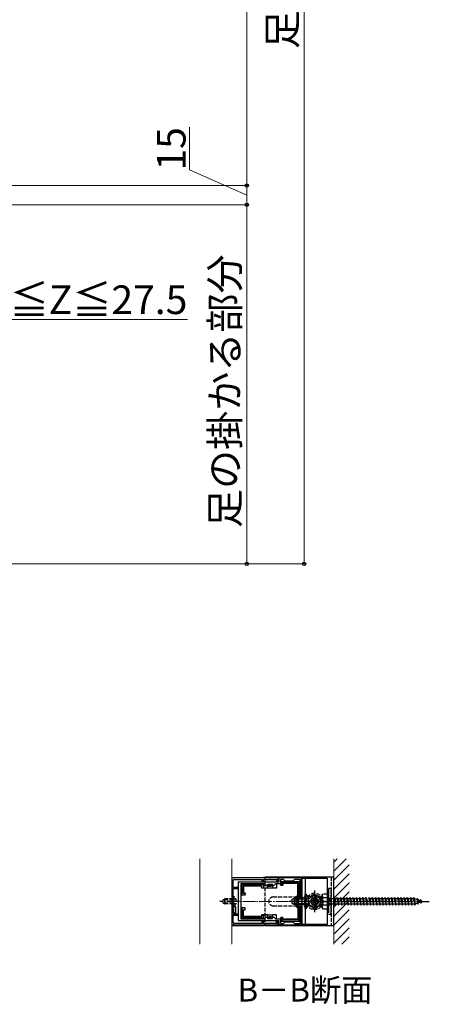
# Model space of a CAD drawing. Extents: x 262 to 2887, y 315 to 4212.
# Drawn here: x 904 to 1226, y 2273 to 3046 of the extents above; entities that cross this region are included whole.
import ezdxf

# ---------------------------------------------------------------- set-up
doc = ezdxf.new("R2010")
doc.units = 0
doc.linetypes.add('YCENTER_1', pattern=[13, 10, -1, 1, -1])
doc.linetypes.add('YHIDDEN_1', pattern=[4, 3, -1])
for name, color, linetype, lineweight in [('USER1', 3, 'CONTINUOUS', 13), ('YKK_11', 7, 'CONTINUOUS', 30), ('YKK_12', 2, 'CONTINUOUS', 13), ('YKK_13', 4, 'CONTINUOUS', 30), ('YKK_D', 6, 'CONTINUOUS', 13), ('YSS_K', 3, 'CONTINUOUS', 13)]:
    doc.layers.add(name, color=color, linetype=linetype, lineweight=lineweight)
doc.styles.add('text-b', font='txt')

msp = doc.modelspace()

# ---------------------------------------------------------------- linework, layer by layer
at = {"layer": 'YKK_11', "linetype": 'ByBlock', "lineweight": -2, "ltscale": 0.5}
for p, q in [((1070.79, 2372.09), (1070.79, 2335.09)), ((1107.29, 2372.09), (1070.79, 2372.09)), ((1071.89, 2364.39), (1071.89, 2369.89)), ((1072.89, 2370.89), (1094.29, 2370.89)), ((1107.79, 2368.59), (1075.79, 2368.59)), ((1075.79, 2368.59), (1075.79, 2338.59)), ((1077.89, 2367.39), (1077.89, 2339.79)), ((1096.49, 2367.39), (1077.89, 2367.39)), ((1094.29, 2370.89), (1094.29, 2368.89)), ((1094.29, 2368.89), (1095.09, 2368.89)), ((1095.09, 2368.89), (1095.09, 2370.89)), ((1095.09, 2370.89), (1100.34, 2370.89)), ((1097.79, 2366.09), (1096.49, 2367.39)), ((1103.79, 2366.09), (1097.79, 2366.09)), ((1100.34, 2370.89), (1100.52, 2371.01)), ((1100.52, 2371.01), (1101.07, 2371.01)), ((1101.07, 2371.01), (1101.25, 2370.89)), ((1101.25, 2370.89), (1106.49, 2370.89)), ((1105.09, 2367.39), (1103.79, 2366.09)), ((1108.99, 2367.39), (1105.09, 2367.39)), ((1106.49, 2370.89), (1106.49, 2368.89)), ((1106.49, 2368.89), (1107.29, 2368.89)), ((1107.29, 2368.89), (1107.29, 2372.09)), ((1125.79, 2372.09), (1107.79, 2372.09)), ((1107.79, 2372.09), (1107.79, 2368.59)), ((1111.49, 2370.89), (1108.99, 2370.89)), ((1108.99, 2370.89), (1108.99, 2367.39)), ((1112.79, 2369.59), (1111.49, 2370.89)), ((1118.79, 2369.59), (1112.79, 2369.59)), ((1120.09, 2370.89), (1118.79, 2369.59)), ((1124.59, 2370.89), (1120.09, 2370.89)), ((1120.09, 2370.89), (1120.09, 2370.89)), ((1124.59, 2357.89), (1124.59, 2370.89)), ((1124.59, 2370.89), (1124.59, 2370.89)), ((1125.79, 2335.09), (1125.79, 2372.09)), ((1075.79, 2364.39), (1071.89, 2364.39)), ((1071.89, 2354.05), (1071.89, 2363.59)), ((1071.89, 2363.59), (1075.79, 2363.59)), ((1075.79, 2363.59), (1075.79, 2364.39)), ((1071.77, 2353.87), (1071.89, 2354.05)), ((1071.77, 2353.32), (1071.77, 2353.87)), ((1071.89, 2353.14), (1071.77, 2353.32)), ((1071.89, 2343.59), (1071.89, 2353.14)), ((1123.29, 2356.59), (1124.59, 2357.89)), ((1123.29, 2350.59), (1123.29, 2356.59)), ((1124.59, 2349.29), (1123.29, 2350.59)), ((1075.79, 2343.59), (1071.89, 2343.59)), ((1071.89, 2337.29), (1071.89, 2342.79)), ((1071.89, 2342.79), (1075.79, 2342.79)), ((1075.79, 2342.79), (1075.79, 2343.59)), ((1124.59, 2336.29), (1124.59, 2349.29)), ((1070.79, 2335.09), (1107.29, 2335.09)), ((1094.29, 2336.29), (1072.89, 2336.29)), ((1075.79, 2338.59), (1107.79, 2338.59)), ((1077.89, 2339.79), (1096.49, 2339.79)), ((1095.09, 2338.29), (1094.29, 2338.29)), ((1094.29, 2338.29), (1094.29, 2336.29)), ((1095.09, 2336.29), (1095.09, 2338.29)), ((1100.34, 2336.29), (1095.09, 2336.29)), ((1096.49, 2339.79), (1097.79, 2341.09)), ((1097.79, 2341.09), (1103.79, 2341.09)), ((1100.52, 2336.17), (1100.34, 2336.29)), ((1101.07, 2336.17), (1100.52, 2336.17)), ((1101.25, 2336.29), (1101.07, 2336.17)), ((1106.49, 2336.29), (1101.25, 2336.29)), ((1103.79, 2341.09), (1105.09, 2339.79)), ((1105.09, 2339.79), (1108.99, 2339.79)), ((1107.29, 2338.29), (1106.49, 2338.29)), ((1106.49, 2338.29), (1106.49, 2336.29)), ((1107.29, 2335.09), (1107.29, 2338.29)), ((1107.79, 2338.59), (1107.79, 2335.09)), ((1107.79, 2335.09), (1125.79, 2335.09)), ((1108.99, 2339.79), (1108.99, 2336.29)), ((1108.99, 2336.29), (1111.49, 2336.29)), ((1111.49, 2336.29), (1112.79, 2337.59)), ((1112.79, 2337.59), (1118.79, 2337.59)), ((1118.79, 2337.59), (1120.09, 2336.29)), ((1120.09, 2336.29), (1124.59, 2336.29))]:
    msp.add_line(p, q, dxfattribs=at)
for centre, start, end in [((1072.89, 2369.89), 90.00001, 179.99999), ((1072.89, 2337.29), 180.00001, 269.99999)]:
    msp.add_arc(centre, 1, start, end, dxfattribs=at)
at = {"layer": 'YKK_12'}
for p, q in [((1045.79, 2320.09), (1045.79, 2387.09)), ((1070.79, 2387.09), (1070.79, 2320.09))]:
    msp.add_line(p, q, dxfattribs=at)
at = {"layer": 'YKK_12', "linetype": 'YCENTER_1'}
msp.add_line((1128.29, 2353.59), (1073.29, 2353.59), dxfattribs=at)
at = {"layer": 'YKK_13'}
for p, q in [((1070.79, 2371.8), (1070.79, 2335.39)), ((1071.39, 2372.39), (1095.79, 2372.39)), ((1078.19, 2366.09), (1078.19, 2366.59)), ((1078.19, 2359.09), (1078.19, 2366.09)), ((1078.69, 2367.09), (1086.99, 2367.09)), ((1078.69, 2366.1), (1078.69, 2359.09)), ((1095.29, 2366.59), (1079.19, 2366.59)), ((1086.99, 2367.09), (1095.29, 2367.09)), ((1095.79, 2372.09), (1095.79, 2372.39)), ((1095.95, 2372.35), (1095.79, 2372.39)), ((1095.79, 2368.59), (1095.79, 2370.89)), ((1095.79, 2366.59), (1095.79, 2367.39)), ((1095.79, 2366.59), (1095.79, 2366.09)), ((1095.79, 2366.09), (1095.79, 2364.09)), ((1096.24, 2372.33), (1105.35, 2372.33)), ((1150.79, 2372.59), (1096.79, 2372.59)), ((1098.55, 2365.84), (1098.49, 2365.89)), ((1098.6, 2365.79), (1098.55, 2365.84)), ((1098.64, 2365.74), (1098.6, 2365.79)), ((1098.79, 2367.09), (1098.79, 2365.59)), ((1098.79, 2367.09), (1102.79, 2367.09)), ((1102.79, 2365.59), (1102.79, 2367.09)), ((1102.93, 2365.73), (1102.98, 2365.78)), ((1102.98, 2365.78), (1103.03, 2365.84)), ((1103.03, 2365.84), (1103.09, 2365.89)), ((1105.79, 2372.39), (1105.64, 2372.35)), ((1105.79, 2372.39), (1105.79, 2372.09)), ((1105.79, 2372.39), (1110.78, 2372.39)), ((1105.79, 2370.89), (1105.79, 2368.59)), ((1105.79, 2367.39), (1105.79, 2364.09)), ((1109.29, 2366.57), (1109.29, 2368.79)), ((1109.29, 2366.57), (1109.29, 2366.57)), ((1109.29, 2366.42), (1109.29, 2366.57)), ((1110.67, 2366.12), (1109.59, 2366.12)), ((1109.79, 2369.29), (1115.79, 2369.29)), ((1109.79, 2368.3), (1109.79, 2366.59)), ((1110.49, 2366.29), (1110.1, 2366.29)), ((1123.3, 2368.79), (1110.29, 2368.79)), ((1110.79, 2367.49), (1110.79, 2366.59)), ((1110.97, 2367.32), (1110.97, 2366.42)), ((1122.49, 2367.79), (1111.09, 2367.79)), ((1122.32, 2367.62), (1111.27, 2367.62)), ((1115.79, 2369.29), (1123.79, 2369.29)), ((1122.62, 2358.81), (1122.62, 2367.32)), ((1122.79, 2358.74), (1122.79, 2367.49)), ((1123.79, 2358.41), (1123.79, 2368.3)), ((1124.29, 2368.79), (1124.29, 2368.29)), ((1124.29, 2368.29), (1124.29, 2358.2)), ((1145.79, 2371.59), (1125.79, 2371.59)), ((1125.79, 2371.59), (1125.79, 2335.59)), ((1128.29, 2371.59), (1128.29, 2335.59)), ((1145.79, 2335.59), (1145.79, 2371.59)), ((1150.79, 2334.59), (1150.79, 2372.59)), ((1079.2, 2358.59), (1078.69, 2358.59)), ((1080.89, 2358.59), (1079.2, 2358.59)), ((1079.69, 2365.29), (1079.69, 2360.39)), ((1079.87, 2365.12), (1079.87, 2360.57)), ((1093.99, 2365.59), (1079.99, 2365.59)), ((1079.99, 2360.09), (1080.89, 2360.09)), ((1093.82, 2365.42), (1080.17, 2365.42)), ((1080.17, 2360.27), (1081.07, 2360.27)), ((1081.07, 2358.59), (1080.89, 2358.59)), ((1081.19, 2359.79), (1081.19, 2358.89)), ((1081.37, 2359.97), (1081.37, 2358.89)), ((1094.12, 2364.39), (1094.12, 2365.12)), ((1094.29, 2364.39), (1094.29, 2365.29)), ((1094.59, 2364.09), (1094.42, 2364.09)), ((1095.79, 2364.09), (1094.59, 2364.09)), ((1098.79, 2364.09), (1095.79, 2364.09)), ((1095.96, 2364.12), (1095.95, 2364.1)), ((1095.99, 2364.14), (1095.96, 2364.12)), ((1096.03, 2364.18), (1095.99, 2364.14)), ((1096.07, 2364.23), (1096.03, 2364.18)), ((1096.12, 2364.28), (1096.07, 2364.23)), ((1096.18, 2364.34), (1096.12, 2364.28)), ((1096.24, 2364.39), (1096.18, 2364.34)), ((1098.49, 2364.39), (1098.55, 2364.34)), ((1098.55, 2364.34), (1098.61, 2364.28)), ((1098.61, 2364.28), (1098.66, 2364.23)), ((1098.69, 2365.7), (1098.64, 2365.74)), ((1098.66, 2364.23), (1098.71, 2364.18)), ((1098.72, 2365.66), (1098.69, 2365.7)), ((1098.71, 2364.18), (1098.74, 2364.14)), ((1098.75, 2365.63), (1098.72, 2365.66)), ((1098.74, 2364.14), (1098.77, 2364.12)), ((1098.78, 2365.61), (1098.75, 2365.63)), ((1098.77, 2364.12), (1098.79, 2364.1)), ((1098.79, 2365.6), (1098.78, 2365.61)), ((1098.79, 2365.59), (1098.79, 2365.6)), ((1098.79, 2364.09), (1098.79, 2365.59)), ((1098.79, 2364.1), (1098.79, 2364.09)), ((1100.79, 2364.09), (1098.79, 2364.09)), ((1098.79, 2363.59), (1098.79, 2364.09)), ((1102.79, 2364.09), (1100.79, 2364.09)), ((1102.79, 2365.59), (1102.8, 2365.6)), ((1102.79, 2365.59), (1102.79, 2364.09)), ((1102.79, 2364.09), (1102.8, 2364.1)), ((1102.79, 2364.09), (1102.79, 2363.59)), ((1105.79, 2364.09), (1102.79, 2364.09)), ((1102.8, 2365.6), (1102.82, 2365.62)), ((1102.8, 2364.1), (1102.82, 2364.12)), ((1102.82, 2365.62), (1102.84, 2365.64)), ((1102.82, 2364.12), (1102.84, 2364.14)), ((1102.84, 2365.64), (1102.88, 2365.68)), ((1102.84, 2364.14), (1102.88, 2364.18)), ((1102.88, 2365.68), (1102.93, 2365.73)), ((1102.88, 2364.18), (1102.93, 2364.23)), ((1102.93, 2364.23), (1102.98, 2364.28)), ((1102.98, 2364.28), (1103.03, 2364.34)), ((1103.03, 2364.34), (1103.09, 2364.39)), ((1105.41, 2364.34), (1105.35, 2364.39)), ((1105.46, 2364.28), (1105.41, 2364.34)), ((1105.51, 2364.23), (1105.46, 2364.28)), ((1105.56, 2364.18), (1105.51, 2364.23)), ((1105.6, 2364.14), (1105.56, 2364.18)), ((1105.62, 2364.12), (1105.6, 2364.14)), ((1105.64, 2364.1), (1105.62, 2364.12)), ((1121.41, 2357.48), (1122.53, 2358.6)), ((1121.58, 2357.4), (1122.71, 2358.53)), ((1122.49, 2356.9), (1123.65, 2358.06)), ((1128.8, 2359.49), (1128.29, 2359.49)), ((1128.29, 2347.69), (1128.29, 2359.49)), ((1128.8, 2347.69), (1128.8, 2359.49)), ((1118.29, 2355.29), (1119.99, 2356.09)), ((1118.29, 2351.89), (1118.29, 2355.29)), ((1118.29, 2351.89), (1119.99, 2351.09)), ((1128.29, 2355.44), (1118.6, 2355.44)), ((1128.29, 2351.75), (1118.6, 2351.75)), ((1119.99, 2351.09), (1119.99, 2356.09)), ((1128.29, 2356.09), (1119.99, 2356.09)), ((1128.29, 2351.09), (1119.99, 2351.09)), ((1121.32, 2357.26), (1121.32, 2349.92)), ((1121.49, 2357.19), (1121.49, 2350)), ((1122.99, 2356.69), (1122.49, 2356.9)), ((1122.49, 2350.29), (1122.49, 2356.9)), ((1122.99, 2350.49), (1122.49, 2350.29)), ((1124.15, 2357.85), (1122.99, 2356.69)), ((1122.99, 2356.69), (1122.99, 2350.49)), ((1122.99, 2350.49), (1124.15, 2349.34)), ((1072.49, 2349.03), (1072.49, 2349.09)), ((1072.49, 2345.16), (1072.49, 2349.03)), ((1072.49, 2345.09), (1072.49, 2345.16)), ((1073.49, 2349.59), (1072.99, 2349.59)), ((1072.99, 2344.59), (1073.49, 2344.59)), ((1073.99, 2345.09), (1073.99, 2349.09)), ((1078.19, 2341.09), (1078.19, 2348.09)), ((1078.69, 2348.59), (1079.2, 2348.59)), ((1078.69, 2348.09), (1078.69, 2341.09)), ((1080.89, 2348.59), (1079.2, 2348.59)), ((1079.69, 2341.89), (1079.69, 2346.79)), ((1079.87, 2342.07), (1079.87, 2346.62)), ((1079.99, 2347.09), (1080.89, 2347.09)), ((1080.17, 2346.92), (1081.07, 2346.92)), ((1080.89, 2348.59), (1081.07, 2348.59)), ((1081.19, 2347.39), (1081.19, 2348.29)), ((1081.37, 2347.22), (1081.37, 2348.29)), ((1094.12, 2342.79), (1094.12, 2342.07)), ((1094.29, 2342.79), (1094.29, 2341.89)), ((1094.42, 2343.09), (1094.59, 2343.09)), ((1095.79, 2343.09), (1094.59, 2343.09)), ((1095.79, 2341.1), (1095.79, 2343.09)), ((1098.79, 2343.09), (1095.79, 2343.09)), ((1095.95, 2343.09), (1095.96, 2343.07)), ((1095.96, 2343.07), (1095.99, 2343.04)), ((1095.99, 2343.04), (1096.03, 2343.01)), ((1096.03, 2343.01), (1096.07, 2342.96)), ((1096.07, 2342.96), (1096.12, 2342.91)), ((1096.12, 2342.91), (1096.18, 2342.85)), ((1096.18, 2342.85), (1096.24, 2342.79)), ((1098.55, 2342.85), (1098.49, 2342.79)), ((1098.6, 2342.9), (1098.55, 2342.85)), ((1098.64, 2342.94), (1098.6, 2342.9)), ((1098.69, 2342.99), (1098.64, 2342.94)), ((1098.72, 2343.02), (1098.69, 2342.99)), ((1098.75, 2343.05), (1098.72, 2343.02)), ((1098.78, 2343.08), (1098.75, 2343.05)), ((1098.79, 2343.09), (1098.78, 2343.08)), ((1098.79, 2343.09), (1098.79, 2343.59)), ((1098.79, 2341.59), (1098.79, 2343.09)), ((1098.79, 2343.09), (1100.79, 2343.09)), ((1098.79, 2343.09), (1098.79, 2343.09)), ((1100.79, 2343.09), (1102.79, 2343.09)), ((1102.79, 2343.59), (1102.79, 2343.09)), ((1102.79, 2343.09), (1102.79, 2341.59)), ((1105.79, 2343.09), (1102.79, 2343.09)), ((1102.79, 2343.09), (1102.8, 2343.09)), ((1102.8, 2343.09), (1102.81, 2343.08)), ((1102.81, 2343.08), (1102.83, 2343.05)), ((1102.83, 2343.05), (1102.86, 2343.02)), ((1102.86, 2343.02), (1102.9, 2342.99)), ((1102.9, 2342.99), (1102.94, 2342.94)), ((1102.94, 2342.94), (1102.99, 2342.9)), ((1102.99, 2342.9), (1103.04, 2342.85)), ((1103.04, 2342.85), (1103.09, 2342.79)), ((1105.41, 2342.85), (1105.35, 2342.79)), ((1105.46, 2342.91), (1105.41, 2342.85)), ((1105.51, 2342.96), (1105.46, 2342.91)), ((1105.56, 2343.01), (1105.51, 2342.96)), ((1105.6, 2343.04), (1105.56, 2343.01)), ((1105.62, 2343.07), (1105.6, 2343.04)), ((1105.64, 2343.09), (1105.62, 2343.07)), ((1105.79, 2339.79), (1105.79, 2343.09)), ((1121.41, 2349.71), (1122.53, 2348.59)), ((1121.58, 2349.78), (1122.71, 2348.66)), ((1123.65, 2349.13), (1122.49, 2350.29)), ((1122.62, 2348.38), (1122.62, 2339.87)), ((1122.79, 2348.45), (1122.79, 2339.69)), ((1123.79, 2338.89), (1123.79, 2348.78)), ((1124.29, 2348.99), (1124.29, 2338.89)), ((1128.8, 2347.69), (1128.29, 2347.69)), ((1078.19, 2340.59), (1078.19, 2341.09)), ((1086.99, 2340.09), (1078.69, 2340.09)), ((1079.19, 2340.59), (1095.29, 2340.59)), ((1093.99, 2341.59), (1079.99, 2341.59)), ((1093.82, 2341.77), (1080.17, 2341.77)), ((1095.29, 2340.09), (1086.99, 2340.09)), ((1095.79, 2341.1), (1095.79, 2340.59)), ((1095.79, 2340.59), (1095.79, 2339.79)), ((1095.79, 2338.59), (1095.79, 2336.29)), ((1095.79, 2335.09), (1095.79, 2334.79)), ((1096.24, 2334.86), (1105.35, 2334.86)), ((1098.55, 2341.35), (1098.49, 2341.29)), ((1098.6, 2341.4), (1098.55, 2341.35)), ((1098.64, 2341.44), (1098.6, 2341.4)), ((1098.69, 2341.49), (1098.64, 2341.44)), ((1098.72, 2341.52), (1098.69, 2341.49)), ((1098.75, 2341.55), (1098.72, 2341.52)), ((1098.78, 2341.58), (1098.75, 2341.55)), ((1098.79, 2341.59), (1098.78, 2341.58)), ((1098.79, 2341.59), (1098.79, 2340.09)), ((1098.79, 2341.59), (1098.79, 2341.59)), ((1098.79, 2340.09), (1102.79, 2340.09)), ((1102.79, 2340.09), (1102.79, 2341.59)), ((1102.79, 2341.59), (1102.8, 2341.59)), ((1102.8, 2341.59), (1102.81, 2341.58)), ((1102.81, 2341.58), (1102.83, 2341.55)), ((1102.83, 2341.55), (1102.86, 2341.52)), ((1102.86, 2341.52), (1102.9, 2341.49)), ((1102.9, 2341.49), (1102.94, 2341.44)), ((1102.94, 2341.44), (1102.99, 2341.4)), ((1102.99, 2341.4), (1103.04, 2341.35)), ((1103.04, 2341.35), (1103.09, 2341.29)), ((1105.79, 2336.29), (1105.79, 2338.59)), ((1105.79, 2334.79), (1105.79, 2335.09)), ((1109.29, 2340.62), (1109.29, 2340.77)), ((1109.29, 2338.39), (1109.29, 2340.62)), ((1109.29, 2340.62), (1109.29, 2340.62)), ((1110.67, 2341.07), (1109.59, 2341.07)), ((1109.79, 2340.59), (1109.79, 2338.89)), ((1115.79, 2337.89), (1109.79, 2337.89)), ((1110.49, 2340.89), (1110.1, 2340.89)), ((1110.29, 2338.39), (1123.3, 2338.39)), ((1110.79, 2339.69), (1110.79, 2340.59)), ((1110.97, 2339.87), (1110.97, 2340.77)), ((1122.49, 2339.39), (1111.09, 2339.39)), ((1122.32, 2339.57), (1111.27, 2339.57)), ((1123.79, 2337.89), (1115.79, 2337.89)), ((1124.29, 2338.89), (1124.29, 2338.39)), ((1125.79, 2335.59), (1145.79, 2335.59)), ((1071.39, 2334.79), (1095.79, 2334.79)), ((1095.95, 2334.84), (1095.79, 2334.79)), ((1096.79, 2334.59), (1150.79, 2334.59)), ((1105.79, 2334.79), (1105.64, 2334.84)), ((1105.79, 2334.79), (1110.78, 2334.79))]:
    msp.add_line(p, q, dxfattribs=at)
at = {"layer": 'YKK_13', "linetype": 'YHIDDEN_1'}
for p, q in [((1096.79, 2372.59), (1096.79, 2334.59)), ((1148.79, 2372.59), (1148.79, 2334.59)), ((1098.79, 2365.59), (1102.79, 2365.59)), ((1135.79, 2359.37), (1130.79, 2356.48)), ((1140.79, 2356.48), (1135.79, 2359.37)), ((1141.79, 2358.59), (1142.23, 2359.34)), ((1141.79, 2348.59), (1141.79, 2358.59)), ((1145.79, 2359.34), (1142.22, 2359.34)), ((1145.79, 2360.59), (1145.79, 2346.59)), ((1145.79, 2360.59), (1146.79, 2360.59)), ((1145.79, 2359.34), (1145.79, 2347.84)), ((1148.79, 2363.59), (1146.79, 2363.59)), ((1146.79, 2363.59), (1146.79, 2343.59)), ((1146.79, 2360.59), (1146.79, 2346.59)), ((1148.79, 2343.59), (1148.79, 2363.59)), ((1063.89, 2354.89), (1065.29, 2355.59)), ((1063.89, 2352.29), (1063.89, 2354.89)), ((1063.89, 2352.29), (1065.29, 2351.59)), ((1071.89, 2354.94), (1063.98, 2354.94)), ((1071.89, 2352.25), (1063.98, 2352.25)), ((1065.29, 2351.59), (1065.29, 2355.59)), ((1071.89, 2355.59), (1065.29, 2355.59)), ((1071.89, 2351.59), (1065.29, 2351.59)), ((1072.05, 2354.74), (1071.44, 2353.59)), ((1072.05, 2352.45), (1071.44, 2353.59)), ((1072.4, 2357.34), (1071.89, 2357.34)), ((1071.89, 2349.84), (1071.89, 2357.34)), ((1073.9, 2355.64), (1072.05, 2354.74)), ((1073.9, 2351.54), (1072.05, 2352.45)), ((1072.4, 2349.84), (1072.4, 2357.34)), ((1103.29, 2357.09), (1138.29, 2357.09)), ((1122.99, 2356.59), (1121.41, 2356.59)), ((1121.41, 2350.59), (1122.99, 2350.59)), ((1128.13, 2354.74), (1127.52, 2353.59)), ((1128.13, 2352.45), (1127.52, 2353.59)), ((1130.9, 2356.09), (1128.13, 2354.74)), ((1130.9, 2351.09), (1128.13, 2352.45)), ((1130.79, 2356.48), (1130.79, 2350.71)), ((1130.79, 2350.71), (1135.79, 2347.82)), ((1132.69, 2354.1), (1133.94, 2354.12)), ((1132.69, 2353.09), (1132.69, 2354.1)), ((1133.94, 2353.07), (1132.69, 2353.09)), ((1133.94, 2354.12), (1134.81, 2354.58)), ((1134.81, 2352.61), (1133.94, 2353.07)), ((1134.81, 2354.58), (1135.27, 2355.45)), ((1135.27, 2351.74), (1134.81, 2352.61)), ((1135.27, 2355.45), (1135.29, 2356.69)), ((1135.29, 2350.49), (1135.27, 2351.74)), ((1135.29, 2356.69), (1136.29, 2356.69)), ((1136.29, 2350.49), (1135.29, 2350.49)), ((1135.79, 2347.82), (1140.79, 2350.71)), ((1136.29, 2356.69), (1136.32, 2355.45)), ((1136.32, 2351.74), (1136.29, 2350.49)), ((1136.32, 2355.45), (1136.78, 2354.58)), ((1136.78, 2352.61), (1136.32, 2351.74)), ((1136.78, 2354.58), (1137.65, 2354.12)), ((1137.65, 2353.07), (1136.78, 2352.61)), ((1137.65, 2354.12), (1138.89, 2354.1)), ((1138.89, 2353.09), (1137.65, 2353.07)), ((1138.89, 2354.1), (1138.89, 2353.09)), ((1140.79, 2350.71), (1140.79, 2356.48)), ((1145.79, 2356.48), (1142.24, 2356.48)), ((1145.79, 2350.71), (1142.24, 2350.71)), ((1146.79, 2355.84), (1147.29, 2355.84)), ((1146.79, 2351.34), (1147.29, 2351.34)), ((1147.29, 2356.19), (1147.79, 2356.19)), ((1147.29, 2356.19), (1147.29, 2350.99)), ((1147.29, 2350.99), (1147.79, 2350.99)), ((1147.79, 2356.19), (1147.79, 2350.99)), ((1147.79, 2355.84), (1150.79, 2355.84)), ((1151.79, 2351.34), (1147.79, 2351.34)), ((1150.79, 2355.84), (1151.29, 2356.59)), ((1150.79, 2355.84), (1151.79, 2351.34)), ((1151.29, 2356.59), (1151.54, 2355.84)), ((1151.29, 2356.59), (1152.04, 2350.59)), ((1151.54, 2355.84), (1152.54, 2351.34)), ((1151.54, 2355.84), (1153.29, 2355.84)), ((1151.79, 2351.34), (1152.04, 2350.59)), ((1152.04, 2350.59), (1152.54, 2351.34)), ((1154.29, 2351.34), (1152.54, 2351.34)), ((1153.29, 2355.84), (1153.79, 2356.59)), ((1153.29, 2355.84), (1154.29, 2351.34)), ((1153.79, 2356.59), (1154.54, 2350.59)), ((1153.79, 2356.59), (1154.04, 2355.84)), ((1154.04, 2355.84), (1155.04, 2351.34)), ((1154.04, 2355.84), (1155.79, 2355.84)), ((1154.29, 2351.34), (1154.54, 2350.59)), ((1154.54, 2350.59), (1155.04, 2351.34)), ((1156.79, 2351.34), (1155.04, 2351.34)), ((1155.79, 2355.84), (1156.29, 2356.59)), ((1155.79, 2355.84), (1156.79, 2351.34)), ((1156.29, 2356.59), (1156.54, 2355.84)), ((1156.29, 2356.59), (1157.04, 2350.59)), ((1156.54, 2355.84), (1158.29, 2355.84)), ((1156.54, 2355.84), (1157.54, 2351.34)), ((1156.79, 2351.34), (1157.04, 2350.59)), ((1157.04, 2350.59), (1157.54, 2351.34)), ((1159.29, 2351.34), (1157.54, 2351.34)), ((1158.29, 2355.84), (1158.79, 2356.59)), ((1158.29, 2355.84), (1159.29, 2351.34)), ((1158.79, 2356.59), (1159.04, 2355.84)), ((1158.79, 2356.59), (1159.54, 2350.59)), ((1159.04, 2355.84), (1160.79, 2355.84)), ((1159.04, 2355.84), (1160.04, 2351.34)), ((1159.29, 2351.34), (1159.54, 2350.59)), ((1159.54, 2350.59), (1160.04, 2351.34)), ((1161.79, 2351.34), (1160.04, 2351.34)), ((1160.79, 2355.84), (1161.29, 2356.59)), ((1160.79, 2355.84), (1161.79, 2351.34)), ((1161.29, 2356.59), (1161.54, 2355.84)), ((1161.29, 2356.59), (1162.04, 2350.59)), ((1161.54, 2355.84), (1163.29, 2355.84)), ((1161.54, 2355.84), (1162.54, 2351.34)), ((1161.79, 2351.34), (1162.04, 2350.59)), ((1162.04, 2350.59), (1162.54, 2351.34)), ((1164.29, 2351.34), (1162.54, 2351.34)), ((1163.29, 2355.84), (1163.79, 2356.59)), ((1163.29, 2355.84), (1164.29, 2351.34)), ((1163.79, 2356.59), (1164.04, 2355.84)), ((1163.79, 2356.59), (1164.54, 2350.59)), ((1164.04, 2355.84), (1165.79, 2355.84)), ((1164.04, 2355.84), (1165.04, 2351.34)), ((1164.29, 2351.34), (1164.54, 2350.59)), ((1164.54, 2350.59), (1165.04, 2351.34)), ((1166.79, 2351.34), (1165.04, 2351.34)), ((1165.79, 2355.84), (1166.29, 2356.59)), ((1165.79, 2355.84), (1166.79, 2351.34)), ((1166.29, 2356.59), (1166.54, 2355.84)), ((1166.29, 2356.59), (1167.04, 2350.59)), ((1166.54, 2355.84), (1168.29, 2355.84)), ((1166.54, 2355.84), (1167.54, 2351.34)), ((1166.79, 2351.34), (1167.04, 2350.59)), ((1167.04, 2350.59), (1167.54, 2351.34)), ((1169.29, 2351.34), (1167.54, 2351.34)), ((1168.29, 2355.84), (1168.79, 2356.59)), ((1168.29, 2355.84), (1169.29, 2351.34)), ((1168.79, 2356.59), (1169.04, 2355.84)), ((1168.79, 2356.59), (1169.54, 2350.59)), ((1169.04, 2355.84), (1170.79, 2355.84)), ((1169.04, 2355.84), (1170.04, 2351.34)), ((1169.29, 2351.34), (1169.54, 2350.59)), ((1169.54, 2350.59), (1170.04, 2351.34)), ((1171.79, 2351.34), (1170.04, 2351.34)), ((1170.79, 2355.84), (1171.29, 2356.59)), ((1170.79, 2355.84), (1171.79, 2351.34)), ((1171.29, 2356.59), (1171.54, 2355.84)), ((1171.29, 2356.59), (1172.04, 2350.59)), ((1171.54, 2355.84), (1173.29, 2355.84)), ((1171.54, 2355.84), (1172.54, 2351.34)), ((1171.79, 2351.34), (1172.04, 2350.59)), ((1172.04, 2350.59), (1172.54, 2351.34)), ((1174.29, 2351.34), (1172.54, 2351.34)), ((1173.29, 2355.84), (1173.79, 2356.59)), ((1173.29, 2355.84), (1174.29, 2351.34)), ((1173.79, 2356.59), (1174.04, 2355.84)), ((1173.79, 2356.59), (1174.54, 2350.59)), ((1174.04, 2355.84), (1178.29, 2355.84)), ((1174.04, 2355.84), (1175.04, 2351.34)), ((1174.29, 2351.34), (1174.54, 2350.59)), ((1174.54, 2350.59), (1175.04, 2351.34)), ((1176.79, 2351.34), (1175.04, 2351.34)), ((1175.79, 2355.84), (1176.29, 2356.59)), ((1175.79, 2355.84), (1176.79, 2351.34)), ((1176.29, 2356.59), (1176.54, 2355.84)), ((1176.29, 2356.59), (1177.04, 2350.59)), ((1176.54, 2355.84), (1177.54, 2351.34)), ((1176.79, 2351.34), (1177.04, 2350.59)), ((1177.04, 2350.59), (1177.54, 2351.34)), ((1179.29, 2351.34), (1177.54, 2351.34)), ((1178.29, 2355.84), (1178.79, 2356.59)), ((1178.29, 2355.84), (1179.29, 2351.34)), ((1178.79, 2356.59), (1179.04, 2355.84)), ((1178.79, 2356.59), (1179.54, 2350.59)), ((1179.04, 2355.84), (1180.79, 2355.84)), ((1179.04, 2355.84), (1180.04, 2351.34)), ((1179.29, 2351.34), (1179.54, 2350.59)), ((1179.54, 2350.59), (1180.04, 2351.34)), ((1181.79, 2351.34), (1180.04, 2351.34)), ((1180.79, 2355.84), (1181.29, 2356.59)), ((1180.79, 2355.84), (1181.79, 2351.34)), ((1181.29, 2356.59), (1181.54, 2355.84)), ((1181.29, 2356.59), (1182.04, 2350.59)), ((1181.54, 2355.84), (1183.29, 2355.84)), ((1181.54, 2355.84), (1182.54, 2351.34)), ((1181.79, 2351.34), (1182.04, 2350.59)), ((1182.04, 2350.59), (1182.54, 2351.34)), ((1184.29, 2351.34), (1182.54, 2351.34)), ((1183.29, 2355.84), (1183.79, 2356.59)), ((1183.29, 2355.84), (1184.29, 2351.34)), ((1183.79, 2356.59), (1184.04, 2355.84)), ((1183.79, 2356.59), (1184.54, 2350.59)), ((1184.04, 2355.84), (1185.79, 2355.84)), ((1184.04, 2355.84), (1185.04, 2351.34)), ((1184.29, 2351.34), (1184.54, 2350.59)), ((1184.54, 2350.59), (1185.04, 2351.34)), ((1186.79, 2351.34), (1185.04, 2351.34)), ((1185.79, 2355.84), (1186.29, 2356.59)), ((1185.79, 2355.84), (1186.79, 2351.34)), ((1186.29, 2356.59), (1186.54, 2355.84)), ((1186.29, 2356.59), (1187.04, 2350.59)), ((1186.54, 2355.84), (1188.29, 2355.84)), ((1186.54, 2355.84), (1187.54, 2351.34)), ((1186.79, 2351.34), (1187.04, 2350.59)), ((1187.04, 2350.59), (1187.54, 2351.34)), ((1189.29, 2351.34), (1187.54, 2351.34)), ((1188.29, 2355.84), (1188.79, 2356.59)), ((1188.29, 2355.84), (1189.29, 2351.34)), ((1188.79, 2356.59), (1189.04, 2355.84)), ((1188.79, 2356.59), (1189.54, 2350.59)), ((1189.04, 2355.84), (1190.79, 2355.84)), ((1189.04, 2355.84), (1190.04, 2351.34)), ((1189.29, 2351.34), (1189.54, 2350.59)), ((1189.54, 2350.59), (1190.04, 2351.34)), ((1191.79, 2351.34), (1190.04, 2351.34)), ((1190.79, 2355.84), (1191.29, 2356.59)), ((1190.79, 2355.84), (1191.79, 2351.34)), ((1191.29, 2356.59), (1191.54, 2355.84)), ((1191.29, 2356.59), (1192.04, 2350.59)), ((1191.54, 2355.84), (1193.29, 2355.84)), ((1191.54, 2355.84), (1192.54, 2351.34)), ((1191.79, 2351.34), (1192.04, 2350.59)), ((1192.04, 2350.59), (1192.54, 2351.34)), ((1194.29, 2351.34), (1192.54, 2351.34)), ((1193.29, 2355.84), (1193.79, 2356.59)), ((1193.29, 2355.84), (1194.29, 2351.34)), ((1193.79, 2356.59), (1194.04, 2355.84)), ((1193.79, 2356.59), (1194.54, 2350.59)), ((1194.04, 2355.84), (1195.79, 2355.84)), ((1194.04, 2355.84), (1195.04, 2351.34)), ((1194.29, 2351.34), (1194.54, 2350.59)), ((1194.54, 2350.59), (1195.04, 2351.34)), ((1196.79, 2351.34), (1195.04, 2351.34)), ((1195.79, 2355.84), (1196.29, 2356.59)), ((1195.79, 2355.84), (1196.79, 2351.34)), ((1196.29, 2356.59), (1196.54, 2355.84)), ((1196.29, 2356.59), (1197.04, 2350.59)), ((1196.54, 2355.84), (1198.29, 2355.84)), ((1196.54, 2355.84), (1197.54, 2351.34)), ((1196.79, 2351.34), (1197.04, 2350.59)), ((1197.04, 2350.59), (1197.54, 2351.34)), ((1199.29, 2351.34), (1197.54, 2351.34)), ((1198.29, 2355.84), (1198.79, 2356.59)), ((1198.29, 2355.84), (1199.29, 2351.34)), ((1198.79, 2356.59), (1199.04, 2355.84)), ((1198.79, 2356.59), (1199.54, 2350.59)), ((1199.04, 2355.84), (1200.79, 2355.84)), ((1199.04, 2355.84), (1200.04, 2351.34)), ((1199.29, 2351.34), (1199.54, 2350.59)), ((1199.54, 2350.59), (1200.04, 2351.34)), ((1201.79, 2351.34), (1200.04, 2351.34)), ((1200.79, 2355.84), (1201.29, 2356.59)), ((1200.79, 2355.84), (1201.79, 2351.34)), ((1201.29, 2356.59), (1201.54, 2355.84)), ((1201.29, 2356.59), (1202.04, 2350.59)), ((1201.54, 2355.84), (1203.29, 2355.84)), ((1201.54, 2355.84), (1202.54, 2351.34)), ((1201.79, 2351.34), (1202.04, 2350.59)), ((1202.04, 2350.59), (1202.54, 2351.34)), ((1204.29, 2351.34), (1202.54, 2351.34)), ((1203.29, 2355.84), (1203.79, 2356.59)), ((1203.29, 2355.84), (1204.29, 2351.34)), ((1203.79, 2356.59), (1204.04, 2355.84)), ((1203.79, 2356.59), (1204.54, 2350.59)), ((1204.04, 2355.84), (1205.79, 2355.84)), ((1204.04, 2355.84), (1205.04, 2351.34)), ((1204.29, 2351.34), (1204.54, 2350.59)), ((1204.54, 2350.59), (1205.04, 2351.34)), ((1206.79, 2351.34), (1205.04, 2351.34)), ((1205.79, 2355.84), (1206.29, 2356.59)), ((1205.79, 2355.84), (1206.79, 2351.34)), ((1206.29, 2356.59), (1206.54, 2355.84)), ((1206.29, 2356.59), (1207.04, 2350.59)), ((1206.54, 2355.84), (1208.29, 2355.84)), ((1206.54, 2355.84), (1207.54, 2351.34)), ((1206.79, 2351.34), (1207.04, 2350.59)), ((1207.04, 2350.59), (1207.54, 2351.34)), ((1209.29, 2351.34), (1207.54, 2351.34)), ((1208.29, 2355.84), (1208.79, 2356.59)), ((1208.29, 2355.84), (1209.29, 2351.34)), ((1208.79, 2356.59), (1209.04, 2355.84)), ((1208.79, 2356.59), (1209.54, 2350.59)), ((1209.04, 2355.84), (1210.79, 2355.84)), ((1209.04, 2355.84), (1210.04, 2351.34)), ((1209.29, 2351.34), (1209.54, 2350.59)), ((1209.54, 2350.59), (1210.04, 2351.34)), ((1211.79, 2351.34), (1210.04, 2351.34)), ((1210.79, 2355.84), (1211.29, 2356.59)), ((1210.79, 2355.84), (1211.79, 2351.34)), ((1211.29, 2356.59), (1211.54, 2355.84)), ((1211.29, 2356.59), (1212.04, 2350.59)), ((1211.54, 2355.84), (1213.29, 2355.84)), ((1211.54, 2355.84), (1212.54, 2351.34)), ((1211.79, 2351.34), (1212.04, 2350.59)), ((1212.04, 2350.59), (1212.54, 2351.34)), ((1214.26, 2351.34), (1212.54, 2351.34)), ((1213.29, 2355.84), (1213.79, 2356.59)), ((1213.29, 2355.84), (1214.29, 2351.34)), ((1213.79, 2356.59), (1214.04, 2355.84)), ((1213.79, 2356.59), (1214.54, 2350.59)), ((1214.04, 2355.84), (1214.26, 2355.84)), ((1214.04, 2355.84), (1215.04, 2351.34)), ((1214.26, 2355.84), (1215.92, 2355.27)), ((1214.29, 2351.35), (1214.26, 2351.34)), ((1214.29, 2351.34), (1214.54, 2350.59)), ((1214.54, 2350.59), (1215.04, 2351.34)), ((1216.61, 2352.15), (1214.99, 2351.59)), ((1216.38, 2355.91), (1215.92, 2355.27)), ((1215.92, 2355.27), (1216.61, 2352.15)), ((1216.38, 2355.91), (1216.73, 2354.99)), ((1216.38, 2355.91), (1216.93, 2351.47)), ((1216.93, 2351.47), (1216.61, 2352.15)), ((1216.73, 2354.99), (1218.63, 2354.34)), ((1216.73, 2354.99), (1217.31, 2352.39)), ((1216.93, 2351.47), (1217.31, 2352.39)), ((1218.94, 2352.95), (1217.31, 2352.39)), ((1218.99, 2355.01), (1218.63, 2354.34)), ((1218.63, 2354.34), (1218.94, 2352.95)), ((1219.33, 2352.3), (1218.94, 2352.95)), ((1218.99, 2355.01), (1219.44, 2354.06)), ((1218.99, 2355.01), (1219.33, 2352.3)), ((1219.33, 2352.3), (1219.63, 2353.19)), ((1219.44, 2354.06), (1220.79, 2353.59)), ((1219.44, 2354.06), (1219.63, 2353.19)), ((1220.79, 2353.59), (1219.63, 2353.19)), ((1072.4, 2349.84), (1071.89, 2349.84)), ((1103.29, 2350.09), (1138.29, 2350.09)), ((1141.79, 2348.59), (1142.23, 2347.84)), ((1142.22, 2347.84), (1145.79, 2347.84)), ((1145.79, 2346.59), (1146.79, 2346.59)), ((1146.79, 2343.59), (1148.79, 2343.59)), ((1098.79, 2341.59), (1102.79, 2341.59))]:
    msp.add_line(p, q, dxfattribs=at)
at = {"layer": 'YKK_13', "linetype": 'YCENTER_1'}
for p, q in [((1135.79, 2362.09), (1135.79, 2345.09)), ((1076.89, 2353.59), (1061.39, 2353.59)), ((1133.79, 2353.59), (1115.79, 2353.59)), ((1144.29, 2353.59), (1127.29, 2353.59)), ((1137.79, 2353.59), (1225.83, 2353.59))]:
    msp.add_line(p, q, dxfattribs=at)
at = {"layer": 'YKK_13', "linetype": 'YHIDDEN_1'}
for radius in [6.5, 4.91, 4.43]:
    msp.add_circle((1135.79, 2353.59), radius, dxfattribs=at)
at = {"layer": 'YKK_13'}
for radius in [3, 2.65]:
    msp.add_circle((1135.79, 2353.59), radius, dxfattribs=at)
for centre, radius, start, end in [((1078.19, 2366.09), 0.4, 90, 270), ((1078.69, 2366.59), 0.5, 90.77436, 179.22564), ((1078.69, 2366.59), 0.5, 179.22564, 180), ((1078.69, 2366.59), 0.5, 90, 90.77436), ((1086.99, 2367.09), 0.3, 0, 180), ((1095.29, 2366.59), 0.5, 0, 90), ((1109.79, 2368.79), 0.5, 90.77436, 179.22564), ((1109.79, 2368.79), 0.5, 179.22564, 180), ((1109.79, 2368.79), 0.5, 90, 90.77436), ((1115.79, 2369.29), 0.3, 0, 180), ((1123.79, 2368.79), 0.5, 89.22564, 90), ((1123.79, 2368.79), 0.5, 0.77436, 89.22564), ((1123.79, 2368.79), 0.5, 0, 0.77436), ((1124.29, 2368.29), 0.4, 270, 90), ((1078.69, 2359.09), 0.5, 180, 270), ((1123.79, 2358.2), 0.5, 315.32253, 359.67747), ((1123.79, 2358.2), 0.5, 359.67747, 0), ((1123.06, 2353.59), 8.23, 314.2189, 45.7811), ((1123.79, 2358.2), 0.5, 315, 315.32253), ((1078.69, 2348.09), 0.5, 90, 180), ((1123.79, 2348.99), 0.5, 44.67747, 45), ((1123.79, 2348.99), 0.5, 0.32253, 44.67747), ((1123.79, 2348.99), 0.5, 0, 0.32253), ((1078.19, 2341.09), 0.4, 90, 270), ((1078.69, 2340.59), 0.5, 180, 180.77436), ((1078.69, 2340.59), 0.5, 180.77436, 269.22564), ((1078.69, 2340.59), 0.5, 269.22564, 270), ((1086.99, 2340.09), 0.3, 180, 0), ((1095.29, 2340.59), 0.5, 270, 0), ((1109.79, 2338.39), 0.5, 180.77436, 269.22564), ((1109.79, 2338.39), 0.5, 180, 180.77436), ((1109.79, 2338.39), 0.5, 269.22564, 270), ((1115.79, 2337.89), 0.3, 180, 0), ((1123.79, 2338.39), 0.5, 270, 270.77436), ((1123.79, 2338.39), 0.5, 270.77436, 359.22564), ((1124.29, 2338.89), 0.4, 270, 90), ((1123.79, 2338.39), 0.5, 359.22564, 0)]:
    msp.add_arc(centre, radius, start, end, dxfattribs=at)
at = {"layer": 'YKK_13', "linetype": 'YHIDDEN_1'}
for centre, radius, start, end in [((1144.35, 2357.92), 2.56, 146.25178, 214.38425), ((1069.87, 2353.59), 4.53, 304.06671, 55.93329), ((1103.29, 2353.59), 3.5, 90, 270), ((1138.29, 2353.59), 3.5, 270, 90), ((1151.35, 2353.59), 9.55, 162.41205, 197.58795), ((1144.35, 2349.26), 2.56, 145.61575, 213.74822)]:
    msp.add_arc(centre, radius, start, end, dxfattribs=at)
at = {"layer": 'YKK_13'}
for centre, major_axis, ratio, start_param, end_param in [((1071.39, 2371.79), (-0.426, 0.426), 0.99628, 5.499651, 7.06672), ((1079.2, 2366.09), (-0.363, 0.363), 0.973329, 5.511302, 7.055068), ((1095.29, 2366.09), (0, 0.507), 0.986394, 4.712389, 6.283185), ((1096.24, 2372.35), (-0.3, 0), 0.061163, 0.197396, 1.570796), ((1100.79, 2367.09), (-2, 0), 0.700208, 0, 3.141593), ((1105.35, 2372.35), (-0.3, 0), 0.061163, 1.570796, 2.944197), ((1109.59, 2366.57), (-0.218, 0.207), 0.999277, 0.760315, 2.329677), ((1109.59, 2366.42), (0, -0.3), 0.999962, 4.712389, 6.283185), ((1110.3, 2368.29), (0.363, -0.363), 0.973329, 2.36971, 3.913476), ((1110.1, 2366.59), (-0.304, -0.016), 0.986357, 6.231584, 7.800946), ((1110.49, 2366.59), (0.212, -0.212), 0.999924, 5.497825, 7.068545), ((1110.67, 2366.42), (0.212, -0.212), 0.999924, 5.497825, 7.068545), ((1111.09, 2367.49), (-0.212, 0.212), 0.999924, 5.497825, 7.068545), ((1111.27, 2367.32), (-0.212, 0.212), 0.999924, 5.497825, 7.068545), ((1122.32, 2367.32), (0.212, 0.212), 0.999924, 5.497825, 7.068545), ((1122.49, 2367.49), (0.212, 0.212), 0.999924, 5.497825, 7.068545), ((1123.29, 2368.29), (-0.363, -0.363), 0.973329, 2.36971, 3.913476), ((1079.2, 2359.09), (0.507, 0), 0.986394, 3.141593, 4.712389), ((1079.99, 2365.29), (-0.212, 0.212), 0.999924, 5.497825, 7.068545), ((1079.99, 2360.39), (-0.212, -0.212), 0.999924, 5.497825, 7.068545), ((1080.17, 2365.12), (-0.212, 0.212), 0.999924, 5.497825, 7.068545), ((1080.17, 2360.57), (-0.212, -0.212), 0.999924, 5.497825, 7.068545), ((1080.89, 2359.79), (0.212, 0.212), 0.999924, 5.497825, 7.068545), ((1080.89, 2358.89), (0.3, 0), 0.999962, 4.712389, 6.283185), ((1081.07, 2359.97), (0.212, 0.212), 0.999924, 5.497825, 7.068545), ((1081.07, 2358.89), (0.3, 0), 0.999962, 4.712389, 6.283185), ((1093.82, 2365.12), (0.212, 0.212), 0.999924, 5.497825, 7.068545), ((1093.99, 2365.29), (0.212, 0.212), 0.999924, 5.497825, 7.068545), ((1094.42, 2364.39), (-0.3, 0), 0.999962, 0, 1.570796), ((1094.59, 2364.39), (-0.3, 0), 0.999962, 0, 1.570796), ((1095.93, 2364.39), (0, 0.3), 0.2, 3.141593, 3.338988), ((1105.65, 2364.39), (0, 0.3), 0.2, 2.944197, 3.141593), ((1122.32, 2358.81), (0.277, -0.115), 0.999955, 5.890502, 6.675869), ((1122.49, 2358.74), (0.277, -0.115), 0.999955, 5.890502, 6.675869), ((1123.29, 2358.41), (-0.469, 0.194), 0.984115, 2.754523, 3.528662), ((1121.62, 2357.26), (-0.277, 0.115), 0.999955, 5.890502, 6.675869), ((1121.79, 2357.19), (-0.277, 0.115), 0.999955, 5.890502, 6.675869), ((1072.99, 2349.09), (0, -0.5), 0.999962, 3.141593, 4.712389), ((1072.99, 2345.09), (0, 0.5), 0.999962, 1.570796, 3.141593), ((1073.49, 2349.09), (0.354, 0.354), 0.999924, 5.497825, 7.068545), ((1073.49, 2345.09), (0.354, -0.354), 0.999924, 5.497825, 7.068545), ((1079.2, 2348.09), (-0.507, 0), 0.986394, 4.712389, 6.283185), ((1079.99, 2346.79), (-0.212, 0.212), 0.999924, 5.497825, 7.068545), ((1080.17, 2346.62), (-0.212, 0.212), 0.999924, 5.497825, 7.068545), ((1080.89, 2348.29), (-0.3, 0), 0.999962, 3.141593, 4.712389), ((1080.89, 2347.39), (0.212, -0.212), 0.999924, 5.497825, 7.068545), ((1081.07, 2348.29), (-0.3, 0), 0.999962, 3.141593, 4.712389), ((1081.07, 2347.22), (0.212, -0.212), 0.999924, 5.497825, 7.068545), ((1094.42, 2342.79), (0.3, 0), 0.999962, 1.570796, 3.141593), ((1094.59, 2342.79), (0.3, 0), 0.999962, 1.570796, 3.141593), ((1095.93, 2342.79), (0, 0.3), 0.2, 6.08579, 6.283185), ((1105.65, 2342.79), (0, 0.3), 0.2, 0, 0.197396), ((1121.62, 2349.92), (-0.277, -0.115), 0.999955, 5.890502, 6.675869), ((1121.79, 2350), (-0.277, -0.115), 0.999955, 5.890502, 6.675869), ((1122.32, 2348.38), (0.277, 0.115), 0.999955, 5.890502, 6.675869), ((1122.49, 2348.45), (0.277, 0.115), 0.999955, 5.890502, 6.675869), ((1123.29, 2348.78), (-0.469, -0.194), 0.984115, 2.754523, 3.528662), ((1071.39, 2335.4), (-0.426, -0.426), 0.99628, 5.499651, 7.06672), ((1079.2, 2341.1), (0.363, 0.363), 0.973329, 2.36971, 3.913476), ((1079.99, 2341.89), (-0.212, -0.212), 0.999924, 5.497825, 7.068545), ((1080.17, 2342.07), (-0.212, -0.212), 0.999924, 5.497825, 7.068545), ((1093.82, 2342.07), (0.212, -0.212), 0.999924, 5.497825, 7.068545), ((1093.99, 2341.89), (0.212, -0.212), 0.999924, 5.497825, 7.068545), ((1095.29, 2341.1), (0, 0.507), 0.986394, 3.141593, 4.712389), ((1096.24, 2334.84), (-0.3, 0), 0.061163, 4.712389, 6.08579), ((1100.79, 2340.09), (-2, 0), 0.700208, 3.141593, 6.283185), ((1105.35, 2334.84), (-0.3, 0), 0.061163, 3.338988, 4.712389), ((1109.59, 2340.77), (0, -0.3), 0.999962, 3.141593, 4.712389), ((1109.59, 2340.62), (-0.218, -0.207), 0.999277, 3.953509, 5.52287), ((1110.1, 2340.59), (-0.304, 0.016), 0.986357, 4.765425, 6.334786), ((1110.3, 2338.9), (0.363, 0.363), 0.973329, 2.36971, 3.913476), ((1110.49, 2340.59), (0.212, 0.212), 0.999924, 5.497825, 7.068545), ((1110.67, 2340.77), (0.212, 0.212), 0.999924, 5.497825, 7.068545), ((1111.09, 2339.69), (-0.212, -0.212), 0.999924, 5.497825, 7.068545), ((1111.27, 2339.87), (-0.212, -0.212), 0.999924, 5.497825, 7.068545), ((1122.32, 2339.87), (0.212, -0.212), 0.999924, 5.497825, 7.068545), ((1122.49, 2339.69), (0.212, -0.212), 0.999924, 5.497825, 7.068545), ((1123.29, 2338.9), (-0.363, 0.363), 0.973329, 2.36971, 3.913476)]:
    msp.add_ellipse(centre, major_axis=major_axis, ratio=ratio, start_param=start_param, end_param=end_param, dxfattribs=at)
msp.add_ellipse((1121.41, 2353.59), major_axis=(0, 3), ratio=0.008727, dxfattribs=at)
at = {"layer": 'YKK_D'}
for p, q in [((1082.5, 3765.62), (1082.5, 2915.62)), ((1127.5, 2618.62), (1127.5, 3765.62)), ((1037.5, 2927.92), (1037.5, 2961.53)), ((1082.5, 2908.12), (1037.5, 2927.92)), ((863.5, 2915.62), (1083.5, 2915.62)), ((863.5, 2915.62), (1083.5, 2915.62)), ((1082.5, 2915.62), (1082.5, 2900.62)), ((858.54, 2900.62), (1083.5, 2900.62)), ((858.54, 2900.62), (1083.5, 2900.62)), ((1082.5, 2900.62), (1082.5, 2618.62)), ((857.5, 2810.62), (1036.09, 2810.62)), ((892.14, 2618.62), (1083.5, 2618.62)), ((892.14, 2618.62), (1128.5, 2618.62))]:
    msp.add_line(p, q, dxfattribs=at)
at = {"layer": 'YKK_D', "linetype": 'ByBlock', "lineweight": -2}
for centre in [(1082.5, 2915.62), (1082.5, 2915.62), (1082.5, 2900.62), (1082.5, 2900.62), (1082.5, 2618.62), (1127.5, 2618.62)]:
    msp.add_circle(centre, 1.31, dxfattribs=at)
at = {"layer": 'YSS_K'}
for p, q in [((1150.79, 2320.09), (1150.79, 2387.09)), ((1150.79, 2377.36), (1160.52, 2387.09)), ((1150.79, 2384.43), (1153.45, 2387.09)), ((1150.79, 2370.29), (1162.79, 2382.29)), ((1150.79, 2363.22), (1162.79, 2375.22)), ((1150.79, 2356.15), (1162.79, 2368.15)), ((1150.79, 2349.08), (1162.79, 2361.08)), ((1150.79, 2342.01), (1162.79, 2354.01)), ((1150.79, 2334.94), (1162.79, 2346.94)), ((1150.79, 2327.87), (1162.79, 2339.87)), ((1150.79, 2320.79), (1162.79, 2332.79)), ((1157.16, 2320.09), (1162.79, 2325.72))]:
    msp.add_line(p, q, dxfattribs=at)

# ---------------------------------------------------------------- texts
at = {"layer": 'USER1', "style": 'text-b'}
msp.add_text('B－B断面', height=18, dxfattribs=at).set_placement((1075.31, 2274.97))
at = {"layer": 'YKK_D', "style": 'text-b'}
for s, p in [('足掛かり面より1100以上', (1121.56, 3022.79)), ('15', (1034.5, 2927.46)), ('足の掛かる部分', (1076.56, 2646.73))]:
    msp.add_text(s, height=22.5, rotation=90, dxfattribs=at).set_placement(p)
msp.add_text('15≦Z≦27.5', height=22.5, dxfattribs=at).set_placement((862.3, 2814.77))

doc.saveas('drawing.dxf')
